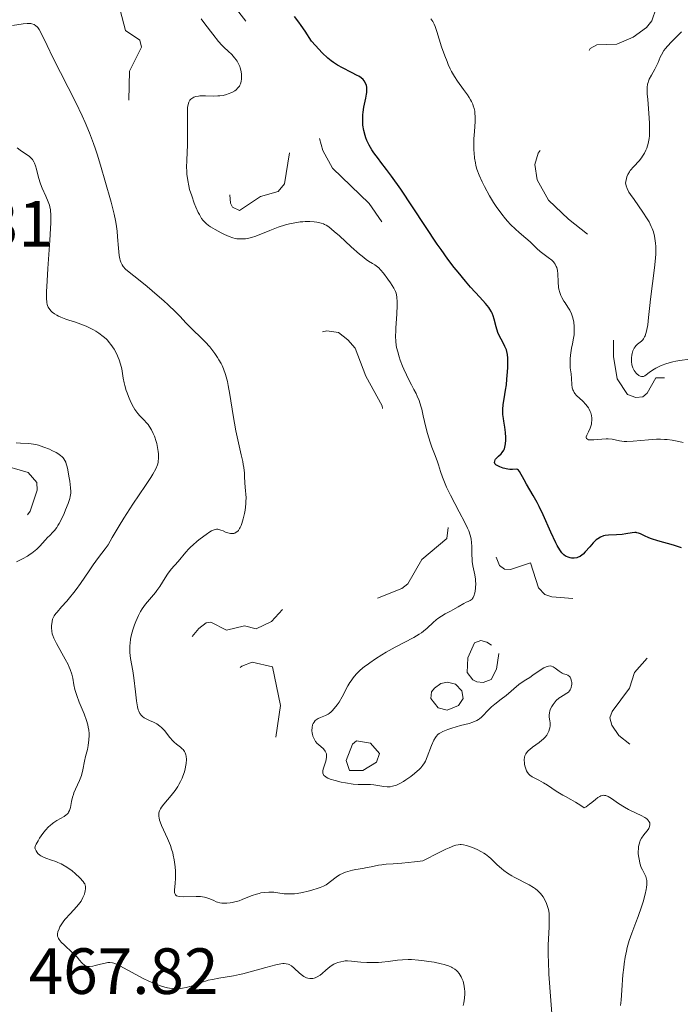
# Model space of a CAD drawing. Units: metres. Extents: x 628239 to 632748, y 4664435 to 4667487.
# Drawn here: x 630838 to 630939, y 4665593 to 4665744 of the extents above; entities that cross this region are included whole.
import ezdxf

# ---------------------------------------------------------------- set-up
doc = ezdxf.new("R2010")
doc.units = ezdxf.units.M
doc.header["$MEASUREMENT"] = 0
doc.linetypes.add('DGN Style 5', pattern=[37.87448, 16.23192, -21.64256])
for name, color, linetype, lineweight in [('Carátula', 7, 'Continuous', 0), ('Elementos auxiliares', 7, 'Continuous', 0), ('Relieve y altimetría', 7, 'Continuous', 0), ('Textos de rotulación', 7, 'Continuous', 0)]:
    doc.layers.add(name, color=color, linetype=linetype, lineweight=lineweight)
doc.styles.add('Style-arial', font='arial.shx', dxfattribs={"bigfont": 'arialbig.shx'})

msp = doc.modelspace()

# ---------------------------------------------------------------- linework, layer by layer
at = {"layer": 'Carátula', "color": 7, "linetype": 'Continuous', "lineweight": 0}
msp.add_3dface([(628294.19, 4664435.25), (632748.43, 4664517.69), (632693.46, 4667487.19), (628239.23, 4667404.75)], dxfattribs=at)
at = {"layer": 'Elementos auxiliares', "color": 250, "linetype": 'Continuous', "lineweight": 0}
msp.add_3dface([(629149.49, 4664845.13), (632593.66, 4664908.88), (632550.2, 4667222.03), (629107.17, 4667158.25)], dxfattribs=at)
at = {"layer": 'Relieve y altimetría', "color": 27, "linetype": 'DGN Style 5', "lineweight": 0, "flags": 128}
for points, elevation in [([(630854.53, 4665731.32), (630854.63, 4665735.78), (630856.47, 4665739.49), (630856.23, 4665740.53), (630854.04, 4665742.05), (630853.22, 4665745.13), (630853.93, 4665751.97), (630853.72, 4665756.41), (630854.71, 4665760.83), (630854.68, 4665763.39), (630852.98, 4665767.01), (630848.81, 4665770.88), (630847.16, 4665773.56), (630845.46, 4665780.49), (630842.21, 4665785.46), (630841.76, 4665788.89), (630840.37, 4665790.41), (630840.21, 4665791.57), (630840.72, 4665792.56), (630841.43, 4665793.01), (630844.43, 4665793.82), (630847.4, 4665795.95), (630849.04, 4665796.15), (630850.45, 4665795.49), (630850.82, 4665794.94), (630850.99, 4665792.5), (630851.42, 4665791.84), (630852.34, 4665791.66), (630855.05, 4665792.14), (630857.16, 4665793.27), (630858.53, 4665793.27), (630860.07, 4665792.06), (630861.19, 4665788.55), (630862.1, 4665787.52), (630863.98, 4665787.03), (630865.37, 4665787.19)], 457.5), ([(630994.41, 4665652.45), (630993.84, 4665652.87), (630991.33, 4665656.38), (630985.67, 4665659.66), (630984.48, 4665660.08), (630981.14, 4665660.29), (630978.97, 4665661.05), (630976.39, 4665662.43), (630975.47, 4665663.51), (630973.72, 4665666.77), (630971.55, 4665668.3), (630970.41, 4665668.56), (630967.44, 4665666.84), (630965.29, 4665666.55), (630963.21, 4665667.28), (630961.42, 4665668.92), (630958.48, 4665669.06), (630957.78, 4665669.88), (630957.13, 4665671.57), (630957.5, 4665674.46), (630957.32, 4665675.6), (630955.18, 4665678.55), (630950.47, 4665683.1), (630943.93, 4665684.96), (630940.53, 4665686.54), (630938.89, 4665686.92), (630937.48, 4665688.51), (630936.83, 4665688.72), (630935.45, 4665688.7), (630934.13, 4665686.38), (630933.45, 4665685.82), (630932.35, 4665685.69), (630931.1, 4665686.15), (630929.48, 4665688.56), (630928.93, 4665691.97), (630928.92, 4665694.98), (630928.55, 4665695.55), (630927.05, 4665696.12), (630926.11, 4665697.59), (630927.29, 4665700.47), (630928.67, 4665701.78), (630929.44, 4665705.49), (630930.16, 4665706.45), (630930.23, 4665707.15), (630927.64, 4665708.65), (630922.01, 4665713.07), (630918.98, 4665716.01), (630917.2, 4665719.12), (630916.84, 4665721.47), (630917.38, 4665723.22), (630918.48, 4665724.6), (630922.44, 4665726.79), (630926.47, 4665728.46), (630927.58, 4665729.44), (630927.52, 4665730.58), (630925.77, 4665736.41), (630925.04, 4665737.51), (630925.04, 4665738.57), (630925.36, 4665739.26), (630926.36, 4665739.85), (630929.47, 4665739.93), (630931.98, 4665741.02), (630934.02, 4665742.49), (630934.84, 4665743.51), (630935.48, 4665745.47), (630935.61, 4665749.8), (630933.78, 4665753.43), (630933.51, 4665756.43), (630934.53, 4665757.96), (630937.98, 4665759.58), (630941.02, 4665762.45), (630942.6, 4665765.45), (630942.83, 4665767.54), (630944.48, 4665769.75), (630944.31, 4665775.61), (630943.43, 4665777.46), (630942.84, 4665779.93), (630941.79, 4665780.69), (630940.74, 4665780.82)], 442.5), ([(630893.38, 4665712.68), (630891.45, 4665715.49), (630885.81, 4665720.9), (630884.3, 4665723.6), (630883.11, 4665728.08), (630881.57, 4665731.62), (630879.96, 4665733.56), (630875.65, 4665740.7), (630872.91, 4665742.93), (630871.41, 4665744.85), (630870.84, 4665745.17)], 452.5), ([(630806.91, 4665671.31), (630811.67, 4665666.7), (630815.41, 4665663.8), (630816.43, 4665662.46), (630817.41, 4665661.8), (630820.68, 4665660.58), (630822.32, 4665660.57), (630824.53, 4665661.11), (630828.08, 4665662.45), (630830.48, 4665664.31), (630833.42, 4665664.86), (630838.06, 4665666.47), (630839.39, 4665668.26), (630840.48, 4665671.48), (630840.38, 4665672.63), (630839.06, 4665674.17), (630831.35, 4665676.42), (630829.29, 4665677.36), (630827.91, 4665678.48), (630826.91, 4665679.94), (630826.9, 4665682.46), (630826.45, 4665683.97), (630823.49, 4665687.16), (630820.47, 4665688.5), (630819.32, 4665691.31), (630818.45, 4665692.48), (630818.05, 4665694.54), (630818.37, 4665697.52), (630820.92, 4665701.96), (630822.5, 4665705.48), (630824.39, 4665711.28), (630824.37, 4665712.23), (630823.3, 4665714.31), (630821.49, 4665716.16), (630820.57, 4665717.67), (630819.62, 4665721.37), (630818.36, 4665723.36), (630816.96, 4665727.49), (630813.43, 4665732.9), (630812.59, 4665733.5), (630810.58, 4665733.33), (630809.08, 4665732.4), (630807.18, 4665729.38), (630804.8, 4665726.62), (630800.72, 4665723.6), (630799.55, 4665722.26)], 472.5), ([(630879.21, 4665723.25), (630878.45, 4665718.49), (630877.46, 4665717.31), (630874.77, 4665716.55), (630871.5, 4665714.4), (630870.45, 4665714.9), (630870.12, 4665715.55), (630870.02, 4665717.03), (630870.38, 4665718.5), (630871.89, 4665722.5), (630873.39, 4665725.19), (630874.86, 4665725.85), (630876.83, 4665725.72), (630878.5, 4665725.12), (630878.98, 4665724.51), (630879.21, 4665723.25)], 452.5), ([(630877.09, 4665633.54), (630877.84, 4665638.42), (630876.6, 4665644.35), (630873.47, 4665645.09), (630871.9, 4665644.48), (630869.7, 4665642.63), (630868.48, 4665640.49), (630867.5, 4665639.83), (630865.4, 4665639.69), (630863.51, 4665639.07), (630861.97, 4665639.98), (630861.79, 4665640.44), (630861.85, 4665641.55), (630863.33, 4665644.62), (630863.86, 4665648.48), (630865.29, 4665650.26), (630866.42, 4665651.11), (630867.1, 4665651.24), (630869.5, 4665649.99), (630872.3, 4665650.63), (630874.09, 4665650.2), (630876.42, 4665651.32), (630878.13, 4665653.15), (630879.74, 4665658.6), (630881.04, 4665660.09), (630882.07, 4665660.19), (630883.38, 4665659.44), (630884.51, 4665659.21), (630886.38, 4665656.41), (630888.8, 4665654.75), (630891.78, 4665654.52), (630896.46, 4665656.4), (630897.36, 4665657.08), (630899.54, 4665660.82), (630903.37, 4665664.07), (630903.57, 4665665.76), (630903.45, 4665666.48), (630901.48, 4665669.51), (630900.31, 4665670.35), (630895.33, 4665675.6), (630894.71, 4665677.4), (630893.42, 4665684.43), (630890.94, 4665688.98), (630889.3, 4665693.29), (630888.14, 4665694.53), (630886.7, 4665695.68), (630884.93, 4665695.95), (630883.45, 4665695.57), (630882.21, 4665694.38), (630880.46, 4665693.46), (630876.33, 4665693.38), (630873.62, 4665696.64), (630873.04, 4665697.13)], 457.5), ([(630931.47, 4665632.5), (630929.75, 4665633.8), (630928.67, 4665635.41), (630928.39, 4665636.52), (630928.76, 4665637.5), (630931.41, 4665641.09), (630932.17, 4665643.5), (630935.69, 4665647.47), (630935.52, 4665648.55), (630933.41, 4665649.45), (630932.63, 4665650.39), (630933.11, 4665652.55), (630932.78, 4665653.81), (630930.52, 4665654.53), (630928.1, 4665656.24), (630927.41, 4665656.16), (630925.47, 4665654.84), (630924.77, 4665654.7), (630919.5, 4665655.11), (630918.41, 4665655.45), (630917.45, 4665656.49), (630916.2, 4665660.3), (630913.15, 4665659.31), (630912.23, 4665659.34), (630911.45, 4665659.92), (630907.83, 4665668.95), (630906.45, 4665670.91), (630905.26, 4665673.62), (630905.78, 4665675.68)], 452.5), ([(630911.35, 4665646.39), (630910.96, 4665644), (630910.16, 4665642.43), (630908.94, 4665641.96), (630907.97, 4665642.05), (630907.33, 4665642.37), (630906.46, 4665643.5), (630906.58, 4665645.75), (630907.58, 4665648.06), (630908.59, 4665648.41), (630909.49, 4665648.12), (630910.5, 4665647.53), (630911.35, 4665646.39)], 452.5), ([(630905.87, 4665639.49), (630905.12, 4665638.41), (630903.38, 4665637.71), (630902.04, 4665638.09), (630900.91, 4665639.49), (630900.99, 4665640.51), (630901.45, 4665641.09), (630902.44, 4665641.78), (630903.44, 4665642.02), (630904.66, 4665641.68), (630905.64, 4665640.68), (630905.87, 4665639.49)], 452.5), ([(630888.86, 4665632.49), (630889.46, 4665632.98), (630891.63, 4665632.64), (630893.04, 4665631.07), (630892.56, 4665629.74), (630890.47, 4665628.44), (630888.43, 4665628.46), (630887.91, 4665629.96), (630888.86, 4665632.49)], 452.5)]:
    msp.add_lwpolyline(points, dxfattribs=dict(at, elevation=elevation))
at = {"layer": 'Relieve y altimetría', "color": 36, "linetype": 'Continuous', "lineweight": 0, "flags": 128}
for points, elevation in [([(630863.57, 4665719.03), (630863.45, 4665719.97), (630863.42, 4665720.47), (630863.4, 4665721), (630863.41, 4665722.12), (630863.52, 4665724.49), (630863.56, 4665725.67), (630863.56, 4665727.33), (630863.52, 4665729.2), (630863.54, 4665729.92), (630863.56, 4665730.22), (630863.64, 4665730.7), (630863.75, 4665731.05), (630863.85, 4665731.22), (630863.92, 4665731.33), (630864.07, 4665731.5), (630864.35, 4665731.71), (630864.52, 4665731.8), (630864.82, 4665731.91), (630865.21, 4665731.97), (630865.44, 4665731.99), (630866.28, 4665732), (630867.56, 4665731.96), (630868.19, 4665731.98), (630868.48, 4665732), (630869.02, 4665732.08), (630869.5, 4665732.19), (630869.8, 4665732.29), (630870.34, 4665732.52), (630870.8, 4665732.79), (630871.01, 4665732.95), (630871.28, 4665733.21), (630871.5, 4665733.5), (630871.58, 4665733.66), (630871.66, 4665733.84), (630871.76, 4665734.21), (630871.82, 4665734.6), (630871.84, 4665734.86), (630871.82, 4665735.38), (630871.73, 4665735.93), (630871.63, 4665736.28), (630871.55, 4665736.5), (630871.37, 4665736.93), (630871.14, 4665737.34), (630871, 4665737.55), (630870.77, 4665737.86), (630870.33, 4665738.35), (630869.76, 4665738.87), (630869.16, 4665739.44), (630868.83, 4665739.77), (630868.29, 4665740.36), (630867.42, 4665741.46), (630866.2, 4665743.07), (630865.62, 4665743.83)], 455), ([(630922.49, 4665698.53), (630922.23, 4665699.09), (630921.92, 4665699.59), (630921.51, 4665700.21), (630921.32, 4665700.5), (630920.99, 4665701.07), (630920.85, 4665701.36), (630920.68, 4665701.82), (630920.56, 4665702.31), (630920.51, 4665702.58), (630920.44, 4665703.46), (630920.38, 4665704.66), (630920.32, 4665705.19), (630920.23, 4665705.64), (630920.16, 4665705.83), (630919.99, 4665706.17), (630919.85, 4665706.38), (630919.73, 4665706.51), (630919.47, 4665706.77), (630918.91, 4665707.21), (630918.07, 4665707.81), (630917.68, 4665708.11), (630917.18, 4665708.56), (630916.55, 4665709.21), (630916.17, 4665709.57), (630915.49, 4665710.16), (630914.44, 4665711.04), (630913.91, 4665711.52), (630913.15, 4665712.26), (630912.67, 4665712.77), (630912.37, 4665713.13), (630911.78, 4665713.86), (630910.93, 4665715.01), (630910.52, 4665715.63), (630909.91, 4665716.63), (630909.12, 4665718.07), (630908.77, 4665718.8), (630908.31, 4665719.83), (630907.98, 4665720.75), (630907.82, 4665721.32), (630907.74, 4665721.7), (630907.62, 4665722.45), (630907.54, 4665723.26), (630907.51, 4665723.68), (630907.5, 4665724.34), (630907.52, 4665725.4), (630907.6, 4665726.54), (630907.7, 4665728.05), (630907.7, 4665728.76), (630907.67, 4665729.36), (630907.64, 4665729.64), (630907.55, 4665730.07), (630907.42, 4665730.49), (630907.34, 4665730.71), (630907.13, 4665731.16), (630907.01, 4665731.39), (630906.79, 4665731.75), (630906.53, 4665732.14), (630905.93, 4665732.98), (630905.01, 4665734.26), (630904.55, 4665734.97), (630904.09, 4665735.75), (630903.88, 4665736.16), (630903.58, 4665736.81), (630903.38, 4665737.25), (630903.03, 4665738.16), (630902.56, 4665739.52), (630901.83, 4665741.88), (630901.57, 4665742.66), (630901.43, 4665742.98), (630901.2, 4665743.42), (630900.91, 4665743.82)], 445), ([(630840.55, 4665742.49), (630840.44, 4665742.61), (630840.27, 4665742.77), (630839.99, 4665742.95), (630839.66, 4665743.07), (630839.46, 4665743.1), (630839.14, 4665743.12), (630838.9, 4665743.12), (630838.33, 4665743.07), (630836.69, 4665742.8)], 460), ([(630862.11, 4665660.54), (630863.26, 4665661.94), (630863.75, 4665662.47), (630864.04, 4665662.76), (630864.34, 4665663.04), (630865.01, 4665663.63), (630865.48, 4665664.01), (630866.38, 4665664.69), (630866.98, 4665665.08), (630867.23, 4665665.22), (630867.65, 4665665.41), (630867.78, 4665665.44), (630868, 4665665.48), (630868.22, 4665665.47), (630868.35, 4665665.45), (630868.64, 4665665.36), (630868.99, 4665665.22), (630869.49, 4665665), (630869.75, 4665664.91), (630870.14, 4665664.82), (630870.33, 4665664.81), (630870.65, 4665664.84), (630870.81, 4665664.89), (630871.03, 4665665.02), (630871.24, 4665665.2), (630871.35, 4665665.31), (630871.54, 4665665.59), (630871.63, 4665665.75), (630871.76, 4665666.03), (630871.88, 4665666.35), (630872.1, 4665667.07), (630872.28, 4665667.87), (630872.38, 4665668.4), (630872.5, 4665669.4), (630872.51, 4665669.73), (630872.52, 4665670.32), (630872.4, 4665671.94), (630872.36, 4665672.58), (630872.31, 4665673.56), (630872.27, 4665674.09), (630872.17, 4665674.96), (630872.1, 4665675.41), (630872.01, 4665675.88), (630871.79, 4665676.88), (630871.25, 4665679.2), (630870.96, 4665680.58), (630870.56, 4665682.94), (630870.05, 4665686.14), (630869.79, 4665687.55), (630869.66, 4665688.16), (630869.37, 4665689.21), (630869.07, 4665690.08), (630868.85, 4665690.59), (630868.69, 4665690.9), (630868.36, 4665691.5), (630868.16, 4665691.82), (630867.73, 4665692.47), (630867.27, 4665693.09), (630866.95, 4665693.49), (630866.27, 4665694.25), (630865.48, 4665695.03), (630864.46, 4665695.98), (630863.99, 4665696.43), (630863.35, 4665697.1), (630862.36, 4665698.16), (630861.7, 4665698.83), (630860.56, 4665699.92), (630859.91, 4665700.52), (630858.89, 4665701.43), (630857.36, 4665702.74), (630856, 4665703.83), (630854.57, 4665704.96), (630854.04, 4665705.42), (630853.66, 4665705.83), (630853.51, 4665706.04), (630853.43, 4665706.17), (630853.3, 4665706.45), (630853.2, 4665706.76), (630853.14, 4665706.99), (630853.06, 4665707.51), (630852.95, 4665708.62), (630852.8, 4665710.35), (630852.72, 4665711.21), (630852.56, 4665712.31), (630852.46, 4665712.88), (630852.26, 4665713.84), (630851.8, 4665715.68), (630850.87, 4665719.07), (630850.3, 4665720.98), (630849.7, 4665722.89), (630849.4, 4665723.81), (630849.09, 4665724.69), (630848.47, 4665726.35), (630847.83, 4665727.92), (630847.38, 4665728.93), (630846.41, 4665730.98), (630842.84, 4665737.9), (630841.98, 4665739.72), (630841.12, 4665741.54), (630840.76, 4665742.19), (630840.55, 4665742.49)], 460), ([(630935.42, 4665707.76), (630935.43, 4665708.88), (630935.4, 4665709.39), (630935.31, 4665710.12), (630935.24, 4665710.47), (630935.06, 4665711.15), (630934.88, 4665711.64), (630934.74, 4665711.97), (630934.42, 4665712.64), (630934.13, 4665713.15), (630933.46, 4665714.17), (630932.09, 4665716.09), (630931.53, 4665716.88), (630931.32, 4665717.21), (630931.02, 4665717.76), (630930.87, 4665718.19), (630930.82, 4665718.44), (630930.81, 4665718.59), (630930.83, 4665718.88), (630930.92, 4665719.34), (630930.99, 4665719.57), (630931.15, 4665719.94), (630931.38, 4665720.33), (630931.52, 4665720.53), (630932.05, 4665721.16), (630932.87, 4665722.04), (630933.24, 4665722.5), (630933.41, 4665722.72), (630933.7, 4665723.19), (630933.93, 4665723.66), (630934.05, 4665723.99), (630934.26, 4665724.68), (630934.4, 4665725.44), (630934.45, 4665725.87), (630934.49, 4665726.57), (630934.49, 4665727.38), (630934.48, 4665727.83), (630934.37, 4665729.35), (630934.19, 4665731.43), (630934.13, 4665732.31), (630934.11, 4665733.01), (630934.12, 4665733.3), (630934.18, 4665733.79), (630934.24, 4665734.06), (630934.3, 4665734.24), (630934.44, 4665734.58), (630934.78, 4665735.18), (630935.31, 4665736.09), (630935.56, 4665736.6), (630935.79, 4665737.14), (630936.11, 4665737.92), (630936.31, 4665738.32), (630936.69, 4665738.96), (630936.93, 4665739.28), (630937.21, 4665739.62), (630937.87, 4665740.31), (630939.39, 4665741.84)], 440), ([(630849.93, 4665695.59), (630849.45, 4665695.9), (630849.11, 4665696.09), (630848.41, 4665696.44), (630848, 4665696.63), (630847.16, 4665696.96), (630846.33, 4665697.25), (630845.32, 4665697.59), (630844.88, 4665697.74), (630844.1, 4665698.03), (630843.71, 4665698.21), (630843.49, 4665698.32), (630843.11, 4665698.56), (630842.77, 4665698.82), (630842.61, 4665698.96), (630842.4, 4665699.19), (630842.14, 4665699.56), (630842.02, 4665699.81), (630841.97, 4665699.96), (630841.92, 4665700.27), (630841.88, 4665700.94), (630841.9, 4665702), (630841.93, 4665702.7), (630842.11, 4665705.51), (630842.4, 4665709.82), (630842.51, 4665711.68), (630842.53, 4665712.44), (630842.54, 4665713.64), (630842.48, 4665714.5), (630842.4, 4665714.96), (630842.34, 4665715.23), (630842.17, 4665715.73), (630841.79, 4665716.6), (630841.22, 4665717.84), (630840.96, 4665718.5), (630840.66, 4665719.49), (630840.35, 4665720.73), (630840.2, 4665721.26), (630840.03, 4665721.69), (630839.94, 4665721.88), (630839.74, 4665722.21), (630839.58, 4665722.4), (630839.21, 4665722.74), (630838.68, 4665723.1), (630837.85, 4665723.66), (630837.4, 4665724.02)], 465), ([(630905.23, 4665668.17), (630903.9, 4665670.71), (630903.32, 4665671.92), (630903.08, 4665672.47), (630902.69, 4665673.47), (630902.39, 4665674.35), (630902.07, 4665675.37), (630901.92, 4665675.83), (630901.57, 4665676.79), (630901.06, 4665678.1), (630900.79, 4665678.86), (630900.38, 4665680.19), (630900.13, 4665681.13), (630899.71, 4665682.91), (630899.5, 4665683.89), (630899.37, 4665684.39), (630899.09, 4665685.23), (630898.8, 4665685.91), (630898.62, 4665686.3), (630898.29, 4665686.95), (630897.94, 4665687.62), (630897.41, 4665688.62), (630897.14, 4665689.16), (630896.74, 4665690.03), (630896.54, 4665690.49), (630896.18, 4665691.44), (630896.02, 4665691.94), (630895.81, 4665692.7), (630895.65, 4665693.4), (630895.59, 4665693.75), (630895.53, 4665694.29), (630895.48, 4665695.11), (630895.5, 4665695.95), (630895.54, 4665696.38), (630895.65, 4665697.78), (630895.7, 4665698.56), (630895.74, 4665699.83), (630895.73, 4665700.34), (630895.67, 4665701.13), (630895.55, 4665701.7), (630895.45, 4665701.99), (630895.2, 4665702.48), (630894.69, 4665703.3), (630894.32, 4665703.84), (630893.62, 4665704.79), (630893.17, 4665705.31), (630892.89, 4665705.58), (630892.7, 4665705.74), (630892.29, 4665706.04), (630891.93, 4665706.27), (630891.34, 4665706.65), (630890.98, 4665706.9), (630890.34, 4665707.39), (630889.96, 4665707.69), (630888.66, 4665708.83), (630886.85, 4665710.49), (630886.08, 4665711.18), (630885.25, 4665711.88), (630884.84, 4665712.15), (630884.59, 4665712.28), (630884.42, 4665712.34), (630884.05, 4665712.45), (630883.38, 4665712.59), (630882.98, 4665712.64), (630882.33, 4665712.69), (630881.61, 4665712.7), (630881.23, 4665712.68), (630880.84, 4665712.64), (630880.02, 4665712.52), (630879.18, 4665712.34), (630878.6, 4665712.19), (630877.44, 4665711.83), (630876.16, 4665711.33), (630874.56, 4665710.68), (630873.85, 4665710.42), (630873.53, 4665710.31), (630872.94, 4665710.16), (630872.43, 4665710.07), (630872.12, 4665710.04), (630871.58, 4665710.03), (630871.09, 4665710.07), (630870.86, 4665710.11), (630870.51, 4665710.2), (630869.92, 4665710.42), (630869.22, 4665710.74), (630868.72, 4665710.98), (630867.78, 4665711.48), (630867.06, 4665711.91), (630866.76, 4665712.11), (630866.38, 4665712.42), (630866.08, 4665712.71), (630865.93, 4665712.88), (630865.71, 4665713.19), (630865.36, 4665713.78), (630865.19, 4665714.11), (630864.84, 4665714.89), (630864.57, 4665715.55), (630864.18, 4665716.63), (630863.87, 4665717.64), (630863.73, 4665718.18), (630863.57, 4665719.03)], 455), ([(630940.59, 4665691.57), (630939.15, 4665691.39), (630938.5, 4665691.29), (630938.03, 4665691.19), (630937.12, 4665690.93), (630936.28, 4665690.61), (630935.77, 4665690.38), (630935.46, 4665690.21), (630934.92, 4665689.89), (630934.44, 4665689.55), (630933.95, 4665689.17), (630933.75, 4665689.04), (630933.56, 4665688.94), (630933.33, 4665688.9), (630933.23, 4665688.91), (630933.02, 4665688.97), (630932.81, 4665689.09), (630932.54, 4665689.31), (630932.4, 4665689.45), (630932.14, 4665689.82), (630932.02, 4665690.04), (630931.93, 4665690.26), (630931.78, 4665690.73), (630931.71, 4665691.23), (630931.69, 4665691.57), (630931.7, 4665691.79), (630931.74, 4665692.22), (630931.79, 4665692.45), (630931.93, 4665692.88), (630932.12, 4665693.27), (630932.27, 4665693.5), (630932.38, 4665693.64), (630932.62, 4665693.88), (630933.23, 4665694.36), (630933.44, 4665694.57), (630933.53, 4665694.69), (630933.72, 4665694.99), (630933.8, 4665695.17), (630933.92, 4665695.5), (630934.02, 4665695.88), (630934.19, 4665696.83), (630934.33, 4665697.99), (630934.52, 4665699.81), (630934.63, 4665700.8), (630935.24, 4665705.58), (630935.39, 4665707.07), (630935.42, 4665707.76)], 440), ([(630939.64, 4665678.81), (630938.99, 4665678.96), (630937.93, 4665679.15), (630937.16, 4665679.24), (630936.77, 4665679.27), (630936.16, 4665679.3), (630935.54, 4665679.29), (630934.3, 4665679.22), (630931.98, 4665679), (630931.01, 4665678.96), (630930.59, 4665678.96), (630929.88, 4665679.04), (630928.72, 4665679.28), (630928.14, 4665679.35), (630927.83, 4665679.36), (630927.17, 4665679.33), (630925.91, 4665679.2), (630925.41, 4665679.18), (630925.22, 4665679.2), (630925.11, 4665679.22), (630924.94, 4665679.28), (630924.79, 4665679.43), (630924.76, 4665679.57), (630924.77, 4665679.67), (630924.83, 4665679.92), (630925.08, 4665680.42), (630925.34, 4665680.97), (630925.46, 4665681.28), (630925.55, 4665681.61), (630925.58, 4665681.78), (630925.62, 4665682.28), (630925.6, 4665682.54), (630925.55, 4665682.94), (630925.44, 4665683.33), (630925.37, 4665683.53), (630925.19, 4665683.92), (630925.09, 4665684.11), (630924.91, 4665684.38), (630924.7, 4665684.64), (630924.23, 4665685.13), (630923.28, 4665686.03), (630923.02, 4665686.33), (630922.91, 4665686.48), (630922.78, 4665686.71), (630922.71, 4665686.87), (630922.61, 4665687.19), (630922.53, 4665687.68), (630922.49, 4665688.64), (630922.42, 4665689.33), (630922.31, 4665690.26), (630922.28, 4665690.78), (630922.29, 4665691.61), (630922.33, 4665692.19), (630922.37, 4665692.57), (630922.48, 4665693.27), (630922.63, 4665693.95), (630922.82, 4665694.82), (630922.89, 4665695.33), (630922.92, 4665696.14), (630922.9, 4665696.58), (630922.83, 4665697.25), (630922.7, 4665697.92), (630922.6, 4665698.23), (630922.49, 4665698.53)], 445), ([(630845.89, 4665624.34), (630846.01, 4665624.75), (630846.1, 4665625.02), (630846.33, 4665625.56), (630846.96, 4665626.89), (630847.24, 4665627.66), (630847.47, 4665628.53), (630847.74, 4665629.86), (630847.9, 4665630.6), (630848.16, 4665631.69), (630848.28, 4665632.26), (630848.41, 4665633.17), (630848.44, 4665633.8), (630848.43, 4665634.13), (630848.39, 4665634.62), (630848.31, 4665635.12), (630848.23, 4665635.46), (630848.04, 4665636.14), (630847.68, 4665637.14), (630846.93, 4665638.93), (630846.53, 4665639.97), (630846.35, 4665640.55), (630846.25, 4665640.9), (630846.11, 4665641.58), (630845.92, 4665642.64), (630845.77, 4665643.24), (630845.54, 4665643.93), (630845.39, 4665644.3), (630845.2, 4665644.7), (630844.77, 4665645.55), (630843.41, 4665647.96), (630843, 4665648.78), (630842.85, 4665649.19), (630842.78, 4665649.42), (630842.71, 4665649.85), (630842.68, 4665650.34), (630842.68, 4665650.67), (630842.74, 4665651.3), (630842.83, 4665651.68), (630842.91, 4665651.87), (630843.08, 4665652.19), (630843.34, 4665652.56), (630843.51, 4665652.77), (630844.21, 4665653.55), (630845.01, 4665654.43), (630845.44, 4665654.93), (630846.11, 4665655.76), (630846.45, 4665656.21), (630847.12, 4665657.17), (630848.42, 4665659.11), (630849.03, 4665660), (630849.89, 4665661.14), (630850.9, 4665662.46), (630851.35, 4665663.11), (630851.99, 4665664.19), (630853.03, 4665666.02), (630853.74, 4665667.2), (630855.13, 4665669.31), (630857.09, 4665672.21), (630857.89, 4665673.43), (630858.2, 4665673.93), (630858.65, 4665674.74), (630858.92, 4665675.36), (630859.01, 4665675.7), (630859.05, 4665675.92), (630859.08, 4665676.34), (630859.06, 4665677.05), (630859.03, 4665677.43), (630858.94, 4665678.03), (630858.81, 4665678.64), (630858.73, 4665678.95), (630858.46, 4665679.77), (630858.29, 4665680.17), (630858, 4665680.75), (630857.67, 4665681.29), (630857.48, 4665681.54), (630857.28, 4665681.78), (630856.85, 4665682.25), (630856.24, 4665682.89), (630855.93, 4665683.24), (630855.47, 4665683.86), (630855.25, 4665684.21), (630854.84, 4665685), (630854.47, 4665685.84), (630854.25, 4665686.42), (630854.12, 4665686.8), (630853.91, 4665687.54), (630853.82, 4665687.94), (630853.68, 4665688.68), (630853.44, 4665690.09), (630853.27, 4665690.81), (630853.05, 4665691.48), (630852.91, 4665691.82), (630852.68, 4665692.34), (630852.26, 4665693.1), (630851.78, 4665693.82), (630851.51, 4665694.16), (630851.23, 4665694.48), (630851.03, 4665694.69), (630850.61, 4665695.07), (630849.93, 4665695.59)], 465), ([(630837.29, 4665660.5), (630838.2, 4665660.94), (630838.96, 4665661.36), (630839.39, 4665661.64), (630839.66, 4665661.82), (630840.14, 4665662.2), (630840.39, 4665662.43), (630840.85, 4665662.89), (630841.67, 4665663.79), (630842.04, 4665664.19), (630842.39, 4665664.54), (630842.86, 4665665.02), (630843.1, 4665665.28), (630843.46, 4665665.76), (630843.65, 4665666.05), (630843.84, 4665666.37), (630844.22, 4665667.11), (630844.59, 4665667.91), (630844.82, 4665668.44), (630845.21, 4665669.42), (630845.46, 4665670.18), (630845.54, 4665670.52), (630845.6, 4665671.01), (630845.61, 4665671.26), (630845.59, 4665671.83), (630845.47, 4665672.88), (630845.34, 4665673.64), (630845.15, 4665674.62), (630845.06, 4665675.05), (630844.92, 4665675.54), (630844.84, 4665675.76), (630844.71, 4665676.05), (630844.54, 4665676.31), (630844.44, 4665676.44), (630844.25, 4665676.62), (630844.11, 4665676.74), (630843.77, 4665676.98), (630843.35, 4665677.24), (630842.69, 4665677.58), (630842.33, 4665677.75), (630841.49, 4665678.09), (630840.65, 4665678.37), (630840.25, 4665678.47), (630839.87, 4665678.55), (630839.18, 4665678.63), (630837.9, 4665678.69), (630837.24, 4665678.76)], 470), ([(630885.1, 4665627.28), (630884.84, 4665627.41), (630884.7, 4665627.51), (630884.49, 4665627.7), (630884.42, 4665627.8), (630884.33, 4665628.02), (630884.32, 4665628.26), (630884.34, 4665628.44), (630884.44, 4665628.83), (630884.76, 4665629.89), (630884.87, 4665630.45), (630884.88, 4665630.81), (630884.86, 4665630.98), (630884.8, 4665631.21), (630884.69, 4665631.43), (630884.59, 4665631.57), (630884.35, 4665631.82), (630884.07, 4665632.07), (630883.67, 4665632.42), (630883.47, 4665632.61), (630883.2, 4665632.92), (630883.08, 4665633.1), (630882.97, 4665633.29), (630882.8, 4665633.71), (630882.72, 4665634), (630882.68, 4665634.2), (630882.65, 4665634.61), (630882.67, 4665635.05), (630882.75, 4665635.46), (630882.82, 4665635.64), (630882.96, 4665635.89), (630883.14, 4665636.1), (630883.27, 4665636.21), (630883.59, 4665636.41), (630883.94, 4665636.58), (630884.46, 4665636.79), (630884.72, 4665636.9), (630885.11, 4665637.1), (630885.3, 4665637.22), (630885.57, 4665637.43), (630885.75, 4665637.59), (630886.08, 4665637.94), (630886.54, 4665638.52), (630886.82, 4665638.94), (630887.3, 4665639.77), (630888.16, 4665641.44), (630888.47, 4665641.96), (630888.64, 4665642.22), (630888.98, 4665642.68), (630889.18, 4665642.92), (630889.5, 4665643.28), (630890.06, 4665643.83), (630890.72, 4665644.4), (630891.1, 4665644.69), (630891.51, 4665644.99), (630892.4, 4665645.6), (630893.36, 4665646.21), (630894.04, 4665646.61), (630895.42, 4665647.38), (630898.31, 4665648.88), (630899.11, 4665649.35), (630899.46, 4665649.58), (630899.78, 4665649.81), (630900.32, 4665650.28), (630901.23, 4665651.17), (630901.7, 4665651.58), (630901.96, 4665651.77), (630902.52, 4665652.14), (630903.12, 4665652.48), (630903.92, 4665652.91), (630904.3, 4665653.12), (630905.08, 4665653.57), (630905.94, 4665654.09), (630906.3, 4665654.27), (630906.61, 4665654.4), (630906.96, 4665654.54), (630907.11, 4665654.63), (630907.24, 4665654.76), (630907.31, 4665654.84), (630907.4, 4665654.99), (630907.54, 4665655.34), (630907.61, 4665655.55), (630907.69, 4665655.91), (630907.77, 4665656.5), (630907.79, 4665657.16), (630907.78, 4665657.49), (630907.75, 4665657.83), (630907.64, 4665658.5), (630907.36, 4665659.85), (630907.25, 4665660.54), (630907.22, 4665660.88), (630907.19, 4665661.55), (630907.18, 4665662.85), (630907.16, 4665663.45), (630907.1, 4665663.95), (630907.05, 4665664.2), (630906.94, 4665664.59), (630906.71, 4665665.24), (630906.54, 4665665.62), (630906.12, 4665666.5), (630905.23, 4665668.17)], 455), ([(630867.94, 4665608.31), (630867.56, 4665608.47), (630866.99, 4665608.73), (630866.67, 4665608.85), (630866.14, 4665609), (630865.85, 4665609.05), (630865.53, 4665609.09), (630864.85, 4665609.12), (630862.89, 4665609.07), (630862.28, 4665609.1), (630862.05, 4665609.15), (630861.86, 4665609.23), (630861.69, 4665609.36), (630861.57, 4665609.59), (630861.55, 4665609.73), (630861.54, 4665610.09), (630861.63, 4665611.14), (630861.67, 4665611.85), (630861.68, 4665612.6), (630861.67, 4665613.01), (630861.63, 4665613.66), (630861.5, 4665614.71), (630861.35, 4665615.43), (630861.26, 4665615.8), (630861.1, 4665616.36), (630860.91, 4665616.91), (630860.46, 4665618.01), (630859.57, 4665620), (630859.34, 4665620.56), (630859.26, 4665620.82), (630859.17, 4665621.16), (630859.13, 4665621.37), (630859.12, 4665621.75), (630859.14, 4665621.93), (630859.24, 4665622.26), (630859.41, 4665622.58), (630859.55, 4665622.8), (630859.92, 4665623.27), (630861.05, 4665624.6), (630861.66, 4665625.4), (630862.05, 4665625.98), (630862.23, 4665626.29), (630862.48, 4665626.76), (630862.71, 4665627.25), (630862.84, 4665627.58), (630863.07, 4665628.24), (630863.18, 4665628.68), (630863.29, 4665629.25), (630863.33, 4665629.53), (630863.36, 4665630.11), (630863.32, 4665630.63), (630863.27, 4665630.86), (630863.17, 4665631.16), (630863.08, 4665631.34), (630862.86, 4665631.65), (630862.73, 4665631.78), (630862.45, 4665632.03), (630861.83, 4665632.51), (630861.51, 4665632.78), (630861.29, 4665633), (630860.85, 4665633.52), (630860, 4665634.59), (630859.54, 4665635.07), (630859.31, 4665635.27), (630858.81, 4665635.6), (630858.31, 4665635.86), (630857.69, 4665636.14), (630857.41, 4665636.26), (630856.9, 4665636.55), (630856.63, 4665636.75), (630856.48, 4665636.89), (630856.24, 4665637.19), (630856.05, 4665637.54), (630855.97, 4665637.77), (630855.86, 4665638.2), (630855.71, 4665639.14), (630855.54, 4665640.52), (630855.28, 4665642.69), (630855.12, 4665643.76), (630854.79, 4665645.66), (630854.68, 4665646.57), (630854.66, 4665647.19), (630854.67, 4665647.52), (630854.71, 4665648.02), (630854.79, 4665648.55), (630854.86, 4665648.92), (630855.04, 4665649.67), (630855.15, 4665650.05), (630855.4, 4665650.81), (630855.59, 4665651.3), (630855.99, 4665652.22), (630856.32, 4665652.85), (630856.57, 4665653.26), (630857.09, 4665653.98), (630858.61, 4665655.75), (630858.84, 4665656.06), (630859.29, 4665656.71), (630860.11, 4665658.02), (630860.49, 4665658.6), (630861.05, 4665659.33), (630862.11, 4665660.54)], 460), ([(630919.21, 4665635.29), (630919.2, 4665635.74), (630919.15, 4665636.09), (630919.08, 4665636.61), (630919.07, 4665636.89), (630919.11, 4665637.33), (630919.16, 4665637.56), (630919.24, 4665637.8), (630919.46, 4665638.28), (630919.66, 4665638.59), (630919.97, 4665638.99), (630920.14, 4665639.17), (630920.56, 4665639.54), (630920.78, 4665639.7), (630921.23, 4665639.97), (630921.78, 4665640.3), (630922.01, 4665640.49), (630922.21, 4665640.7), (630922.3, 4665640.83), (630922.39, 4665641.03), (630922.44, 4665641.18), (630922.51, 4665641.49), (630922.52, 4665641.65), (630922.52, 4665641.97), (630922.49, 4665642.17), (630922.4, 4665642.54), (630922.29, 4665642.77), (630922.19, 4665642.9), (630921.95, 4665643.07), (630921.67, 4665643.18), (630921.26, 4665643.3), (630921.06, 4665643.38), (630920.9, 4665643.47), (630920.59, 4665643.69), (630919.99, 4665644.17), (630919.7, 4665644.37), (630919.41, 4665644.48), (630919.27, 4665644.5), (630918.96, 4665644.48), (630918.74, 4665644.42), (630918.58, 4665644.36), (630918.24, 4665644.19), (630917.55, 4665643.75), (630916.56, 4665643.06), (630916.1, 4665642.74), (630915.5, 4665642.35), (630914.78, 4665641.9), (630914.41, 4665641.64), (630912.44, 4665639.96), (630911.69, 4665639.4), (630910.7, 4665638.64), (630910.22, 4665638.22), (630909.57, 4665637.53), (630908.99, 4665636.92), (630908.69, 4665636.64), (630908.37, 4665636.38), (630908.2, 4665636.27), (630907.94, 4665636.11), (630907.37, 4665635.87), (630906.76, 4665635.67), (630905.46, 4665635.34), (630904.14, 4665634.95), (630903.52, 4665634.74), (630902.74, 4665634.41), (630902.36, 4665634.22), (630902.2, 4665634.11), (630901.99, 4665633.95), (630901.71, 4665633.66), (630901.59, 4665633.49), (630901.35, 4665633.08), (630901, 4665632.28), (630900.34, 4665630.52), (630900.07, 4665629.9), (630899.93, 4665629.62), (630899.68, 4665629.24), (630899.35, 4665628.85), (630899.16, 4665628.64), (630898.41, 4665627.99), (630897.84, 4665627.54), (630897.08, 4665626.99), (630896.72, 4665626.76), (630896.03, 4665626.38), (630895.65, 4665626.22), (630895.42, 4665626.13), (630895.01, 4665626.02), (630894.64, 4665625.96), (630894.46, 4665625.94), (630894.17, 4665625.94), (630893.68, 4665625.98), (630893.07, 4665626.09), (630892.13, 4665626.24), (630891.65, 4665626.28), (630890.91, 4665626.29), (630890.17, 4665626.28), (630889.74, 4665626.29), (630888.98, 4665626.35), (630887.78, 4665626.53), (630887.15, 4665626.66), (630886.22, 4665626.89), (630885.42, 4665627.14), (630885.1, 4665627.28)], 455), ([(630930.73, 4665599.77), (630930.92, 4665600.71), (630931.06, 4665601.29), (630931.36, 4665602.37), (630931.75, 4665603.49), (630932.36, 4665605.09), (630932.72, 4665606.04), (630933.23, 4665607.52), (630933.48, 4665608.3), (630933.8, 4665609.45), (630933.95, 4665610.17), (630934.01, 4665610.5), (630934.06, 4665610.94), (630934.06, 4665611.34), (630934.04, 4665611.57), (630933.95, 4665611.98), (630933.89, 4665612.16), (630933.74, 4665612.5), (630933.38, 4665613.19), (630933.2, 4665613.58), (630932.99, 4665614.21), (630932.91, 4665614.56), (630932.81, 4665615.1), (630932.75, 4665615.67), (630932.74, 4665615.95), (630932.76, 4665616.49), (630932.79, 4665616.76), (630932.86, 4665617.13), (630932.96, 4665617.48), (630933.04, 4665617.69), (630933.25, 4665618.08), (630933.59, 4665618.58), (630934.05, 4665619.13), (630934.24, 4665619.37), (630934.35, 4665619.54), (630934.49, 4665619.84), (630934.54, 4665620.11), (630934.53, 4665620.28), (630934.5, 4665620.39), (630934.42, 4665620.59), (630934.28, 4665620.79), (630934.2, 4665620.88), (630934.05, 4665621.02), (630933.77, 4665621.23), (630933.2, 4665621.55), (630932.44, 4665621.9), (630931.26, 4665622.46), (630930.64, 4665622.8), (630929.72, 4665623.39), (630928.61, 4665624.15), (630928.14, 4665624.43), (630927.74, 4665624.59), (630927.56, 4665624.63), (630927.44, 4665624.64), (630927.22, 4665624.62), (630927.01, 4665624.55), (630926.86, 4665624.48), (630926.56, 4665624.29), (630926.19, 4665623.99), (630925.61, 4665623.51), (630925.28, 4665623.26), (630924.73, 4665622.89), (630924.42, 4665622.73), (630923.93, 4665623.07), (630923.09, 4665623.61), (630922.4, 4665624), (630921.57, 4665624.44), (630921.16, 4665624.68), (630920.16, 4665625.29), (630918.81, 4665626.17), (630918.21, 4665626.54), (630917.48, 4665626.95), (630916.75, 4665627.32), (630916.46, 4665627.49), (630916.11, 4665627.74), (630915.96, 4665627.88), (630915.76, 4665628.12), (630915.59, 4665628.39), (630915.52, 4665628.53), (630915.46, 4665628.69), (630915.36, 4665629.01), (630915.29, 4665629.36), (630915.26, 4665629.59), (630915.25, 4665630.06), (630915.29, 4665630.5), (630915.35, 4665630.71), (630915.5, 4665631.03), (630915.73, 4665631.36), (630915.9, 4665631.52), (630916.08, 4665631.69), (630916.53, 4665632.04), (630917.52, 4665632.74), (630917.96, 4665633.08), (630918.15, 4665633.25), (630918.47, 4665633.58), (630918.7, 4665633.89), (630918.83, 4665634.09), (630919.01, 4665634.48), (630919.13, 4665634.83), (630919.18, 4665635.01), (630919.21, 4665635.29)], 455), ([(630865.56, 4665595.89), (630864.09, 4665595.34), (630863.31, 4665595.12), (630862.79, 4665595.02), (630862.51, 4665594.98), (630862.06, 4665594.95), (630861.32, 4665594.98), (630860.78, 4665595.05), (630860.49, 4665595.1), (630860.04, 4665595.21), (630859.56, 4665595.35), (630858.55, 4665595.72), (630857.52, 4665596.16), (630856.84, 4665596.48), (630855.58, 4665597.13), (630854.39, 4665597.79), (630853.15, 4665598.48), (630852.66, 4665598.72), (630852.22, 4665598.88), (630852.01, 4665598.92), (630851.6, 4665598.96), (630851.32, 4665598.95), (630850.7, 4665598.84), (630850.16, 4665598.7), (630849.38, 4665598.5), (630849, 4665598.42), (630848.47, 4665598.36), (630848.24, 4665598.37), (630848.04, 4665598.41), (630847.92, 4665598.46), (630847.7, 4665598.59), (630847.38, 4665598.88), (630846.92, 4665599.41), (630846.64, 4665599.73), (630845.82, 4665600.53), (630844.64, 4665601.62), (630844.16, 4665602.1), (630843.83, 4665602.51), (630843.72, 4665602.68), (630843.66, 4665602.8), (630843.59, 4665603.01), (630843.56, 4665603.22), (630843.57, 4665603.36), (630843.63, 4665603.66), (630843.81, 4665604.16), (630843.95, 4665604.44), (630844.22, 4665604.89), (630844.57, 4665605.38), (630844.78, 4665605.64), (630845.51, 4665606.44), (630846.55, 4665607.57), (630847, 4665608.12), (630847.19, 4665608.4), (630847.49, 4665608.94), (630847.71, 4665609.44), (630847.8, 4665609.75), (630847.85, 4665609.95), (630847.9, 4665610.31), (630847.88, 4665610.66), (630847.84, 4665610.83), (630847.76, 4665611.05), (630847.69, 4665611.16), (630847.53, 4665611.39), (630847.03, 4665611.95), (630846.27, 4665612.66), (630845.81, 4665613.05), (630845.01, 4665613.62), (630844.42, 4665613.97), (630844.12, 4665614.14), (630843.64, 4665614.35), (630843.31, 4665614.48), (630842.65, 4665614.7), (630841.8, 4665614.99), (630841.41, 4665615.15), (630841.04, 4665615.35), (630840.88, 4665615.46), (630840.58, 4665615.72), (630840.46, 4665615.87), (630840.29, 4665616.13), (630840.17, 4665616.43), (630840.12, 4665616.59), (630840.22, 4665616.92), (630840.32, 4665617.16), (630840.59, 4665617.67), (630840.81, 4665618.04), (630841.33, 4665618.78), (630841.76, 4665619.31), (630842.22, 4665619.79), (630842.45, 4665620.01), (630842.8, 4665620.29), (630843.03, 4665620.46), (630843.47, 4665620.75), (630844.61, 4665621.41), (630844.91, 4665621.62), (630845.04, 4665621.73), (630845.2, 4665621.91), (630845.28, 4665622.04), (630845.43, 4665622.32), (630845.57, 4665622.77), (630845.74, 4665623.7), (630845.89, 4665624.34)], 465), ([(630919.53, 4665590.48), (630919.33, 4665593.16), (630919.03, 4665597.19), (630918.94, 4665599.14), (630918.92, 4665600.04), (630918.93, 4665601.71), (630919.04, 4665604.39), (630919.08, 4665605.41), (630919.09, 4665605.83), (630919.05, 4665606.54), (630918.97, 4665607.1), (630918.88, 4665607.43), (630918.65, 4665608.05), (630918.33, 4665608.71), (630918.12, 4665609.05), (630917.75, 4665609.56), (630917.44, 4665609.89), (630917.27, 4665610.05), (630916.99, 4665610.28), (630916.68, 4665610.5), (630915.98, 4665610.92), (630913.7, 4665612.08), (630913.35, 4665612.27), (630912.69, 4665612.68), (630912.1, 4665613.1), (630911.73, 4665613.39), (630911.08, 4665613.96), (630910.65, 4665614.38), (630910.09, 4665614.93), (630909.79, 4665615.2), (630909.29, 4665615.59), (630909.01, 4665615.78), (630908.7, 4665615.97), (630908.02, 4665616.31), (630907.3, 4665616.61), (630906.98, 4665616.73), (630906.36, 4665616.92), (630905.93, 4665617.02), (630905.57, 4665617.08), (630905.39, 4665617.08), (630905.08, 4665617.05), (630904.72, 4665616.97), (630904.51, 4665616.91), (630903.72, 4665616.6), (630903.21, 4665616.37), (630902.28, 4665615.92), (630899.68, 4665614.58), (630898.39, 4665614.41), (630896.44, 4665614.2), (630895.13, 4665614.1), (630894.04, 4665614.05), (630893.65, 4665614.02), (630893.38, 4665613.99), (630892.85, 4665613.91), (630891.76, 4665613.66), (630891.13, 4665613.54), (630890.42, 4665613.42), (630889.39, 4665613.25), (630888.87, 4665613.15), (630888.13, 4665612.96), (630887.78, 4665612.84), (630887.45, 4665612.71), (630886.86, 4665612.41), (630886.34, 4665612.08), (630885.51, 4665611.42), (630885.05, 4665611.07), (630884.81, 4665610.91), (630884.41, 4665610.69), (630883.91, 4665610.47), (630883.61, 4665610.36), (630882.63, 4665610.06), (630882.07, 4665609.91), (630881.21, 4665609.72), (630880.36, 4665609.57), (630879.97, 4665609.52), (630879.61, 4665609.5), (630878.95, 4665609.49), (630878.38, 4665609.54), (630877.4, 4665609.68), (630876.78, 4665609.75), (630876.48, 4665609.76), (630876.04, 4665609.77), (630875.39, 4665609.73), (630874.82, 4665609.65), (630874.54, 4665609.59), (630874.11, 4665609.48), (630873.47, 4665609.27), (630872.81, 4665609), (630871.92, 4665608.63), (630871.48, 4665608.46), (630870.81, 4665608.27), (630870.38, 4665608.18), (630870.1, 4665608.14), (630869.56, 4665608.09), (630869.07, 4665608.08), (630868.83, 4665608.09), (630868.48, 4665608.15), (630868.12, 4665608.24), (630867.94, 4665608.31)], 460), ([(630905.86, 4665592.37), (630905.94, 4665592.76), (630906.05, 4665593.49), (630906.1, 4665594.17), (630906.1, 4665594.59), (630906.08, 4665594.86), (630906.02, 4665595.36), (630905.98, 4665595.62), (630905.85, 4665596.1), (630905.68, 4665596.54), (630905.55, 4665596.8), (630905.23, 4665597.3), (630904.97, 4665597.6), (630904.82, 4665597.75), (630904.56, 4665597.96), (630904.24, 4665598.16), (630904.05, 4665598.26), (630903.62, 4665598.45), (630903.38, 4665598.54), (630902.96, 4665598.67), (630902.48, 4665598.79), (630901.39, 4665599.02), (630900.61, 4665599.15), (630899.54, 4665599.29), (630899.02, 4665599.34), (630897.91, 4665599.42), (630897.42, 4665599.42), (630896.54, 4665599.4), (630895.77, 4665599.32), (630894.36, 4665599.13), (630893.37, 4665599.02), (630892.87, 4665598.98), (630892.12, 4665598.95), (630891.07, 4665598.95), (630890.15, 4665599.02), (630889.13, 4665599.15), (630888.7, 4665599.2), (630888.11, 4665599.23), (630887.75, 4665599.21), (630887.52, 4665599.19), (630887.06, 4665599.1), (630886.6, 4665598.97), (630886.36, 4665598.88), (630885.99, 4665598.7), (630885.6, 4665598.46), (630885.4, 4665598.32), (630884.77, 4665597.79), (630884.19, 4665597.28), (630883.89, 4665597.05), (630883.44, 4665596.77), (630883.14, 4665596.63), (630882.99, 4665596.59), (630882.77, 4665596.54), (630882.47, 4665596.52), (630882.32, 4665596.53), (630882.02, 4665596.58), (630881.82, 4665596.64), (630881.42, 4665596.84), (630881.2, 4665596.98), (630880.75, 4665597.34), (630879.89, 4665598.11), (630879.49, 4665598.44), (630879.15, 4665598.65), (630878.98, 4665598.72), (630878.7, 4665598.79), (630878.37, 4665598.82), (630878.19, 4665598.81), (630877.88, 4665598.78), (630877.12, 4665598.63), (630875.57, 4665598.21), (630873.16, 4665597.53), (630872.02, 4665597.23), (630871.5, 4665597.11), (630870.58, 4665596.93), (630868.36, 4665596.59), (630867.36, 4665596.39), (630866.72, 4665596.24), (630866.32, 4665596.13), (630865.56, 4665595.89)], 465), ([(630930.01, 4665592.36), (630930.1, 4665593.18), (630930.22, 4665594.72), (630930.39, 4665597.06), (630930.51, 4665598.21), (630930.58, 4665598.75), (630930.73, 4665599.77)], 455)]:
    msp.add_lwpolyline(points, dxfattribs=dict(at, elevation=elevation))
at = {"layer": 'Relieve y altimetría', "color": 36, "linetype": 'Continuous', "lineweight": 30, "elevation": 450, "flags": 128}
for points in [[(630910.79, 4665675.48), (630910.68, 4665675.71), (630910.7, 4665675.95), (630910.78, 4665676.12), (630910.85, 4665676.23), (630911.04, 4665676.44), (630911.3, 4665676.68), (630911.68, 4665677.04), (630911.86, 4665677.24), (630912.1, 4665677.61), (630912.2, 4665677.82), (630912.28, 4665678.06), (630912.38, 4665678.59), (630912.43, 4665679.17), (630912.43, 4665679.57), (630912.38, 4665680.34), (630912.28, 4665681.13), (630912.11, 4665682.06), (630912.03, 4665682.5), (630911.96, 4665683.09), (630911.95, 4665683.39), (630911.95, 4665683.86), (630912.01, 4665684.63), (630912.14, 4665685.49), (630912.38, 4665686.84), (630912.49, 4665687.63), (630912.59, 4665688.49), (630912.64, 4665689.08), (630912.71, 4665690.25), (630912.72, 4665691.41), (630912.71, 4665691.73), (630912.66, 4665692.28), (630912.57, 4665692.74), (630912.49, 4665693.01), (630912.27, 4665693.54), (630911.93, 4665694.17), (630911.43, 4665695.14), (630911.2, 4665695.69), (630910.92, 4665696.57), (630910.6, 4665697.72), (630910.45, 4665698.23), (630910.29, 4665698.67), (630910.2, 4665698.87), (630909.97, 4665699.25), (630909.78, 4665699.53), (630909.27, 4665700.15), (630908.44, 4665701.08), (630907, 4665702.65), (630906.2, 4665703.57), (630905.07, 4665704.92), (630904.48, 4665705.68), (630903.52, 4665706.95), (630902.46, 4665708.42), (630901.89, 4665709.25), (630896.31, 4665717.66), (630894.88, 4665719.66), (630894.11, 4665720.69), (630893.24, 4665721.81), (630892.85, 4665722.31), (630892.15, 4665723.27), (630891.84, 4665723.74), (630891.42, 4665724.45), (630891.08, 4665725.17), (630890.93, 4665725.54), (630890.8, 4665725.91), (630890.61, 4665726.69), (630890.48, 4665727.49), (630890.44, 4665728.03), (630890.44, 4665728.39), (630890.46, 4665729.1), (630890.5, 4665729.5), (630890.62, 4665730.27), (630890.9, 4665731.67), (630891.01, 4665732.26), (630891.05, 4665732.51), (630891.07, 4665732.97), (630891.05, 4665733.34), (630891, 4665733.57), (630890.86, 4665733.96), (630890.64, 4665734.32), (630890.5, 4665734.49), (630890.21, 4665734.75), (630889.83, 4665735.01), (630889.59, 4665735.15), (630888.72, 4665735.59), (630887.31, 4665736.29), (630886.58, 4665736.71), (630885.94, 4665737.13), (630885.62, 4665737.37), (630885.1, 4665737.8), (630884.23, 4665738.62), (630883.18, 4665739.71), (630882.56, 4665740.38), (630881.58, 4665741.92), (630881, 4665742.78), (630880.64, 4665743.29), (630879.99, 4665744.16)], [(630939.4, 4665662.6), (630938.14, 4665663.01), (630935.76, 4665663.71), (630934.78, 4665664.02), (630934.38, 4665664.17), (630933.72, 4665664.45), (630933.07, 4665664.76), (630932.8, 4665664.87), (630932.54, 4665664.95), (630932.42, 4665664.97), (630932.22, 4665664.98), (630931.8, 4665664.95), (630930.84, 4665664.76), (630930.29, 4665664.67), (630929.4, 4665664.63), (630928.2, 4665664.59), (630927.65, 4665664.51), (630927.4, 4665664.45), (630926.95, 4665664.27), (630926.55, 4665664.03), (630926.3, 4665663.84), (630925.82, 4665663.38), (630925.3, 4665662.79), (630924.61, 4665662), (630924.28, 4665661.67), (630924.12, 4665661.53), (630923.8, 4665661.32), (630923.5, 4665661.17), (630923.3, 4665661.11), (630922.9, 4665661.04), (630922.5, 4665661.05), (630922.3, 4665661.08), (630922, 4665661.17), (630921.71, 4665661.29), (630921.57, 4665661.37), (630921.33, 4665661.54), (630921.2, 4665661.66), (630921.01, 4665661.87), (630920.69, 4665662.32), (630920.31, 4665662.98), (630920.1, 4665663.4), (630919.33, 4665665.05), (630918.13, 4665667.68), (630917.51, 4665668.97), (630917.2, 4665669.57), (630916.61, 4665670.65), (630915.6, 4665672.39), (630915.21, 4665673.06), (630914.53, 4665674.36), (630914.38, 4665674.57), (630914.21, 4665674.67), (630914.01, 4665674.7), (630913.43, 4665674.66), (630913.02, 4665674.67), (630912.7, 4665674.71), (630912, 4665674.87), (630911.49, 4665675.04), (630911.06, 4665675.25), (630910.9, 4665675.36), (630910.79, 4665675.48)]]:
    msp.add_lwpolyline(points, dxfattribs=at)

# ---------------------------------------------------------------- texts
at = {"layer": 'Textos de rotulación', "color": 250, "linetype": 'Continuous', "lineweight": 0, "style": 'Style-arial'}
for s, p in [('477.31', (630813.72, 4665708.87, 477.31)), ('467.82', (630839.15, 4665594.15, 467.82))]:
    msp.add_text(s, height=7, dxfattribs=at).set_placement(p)

doc.saveas('drawing.dxf')
